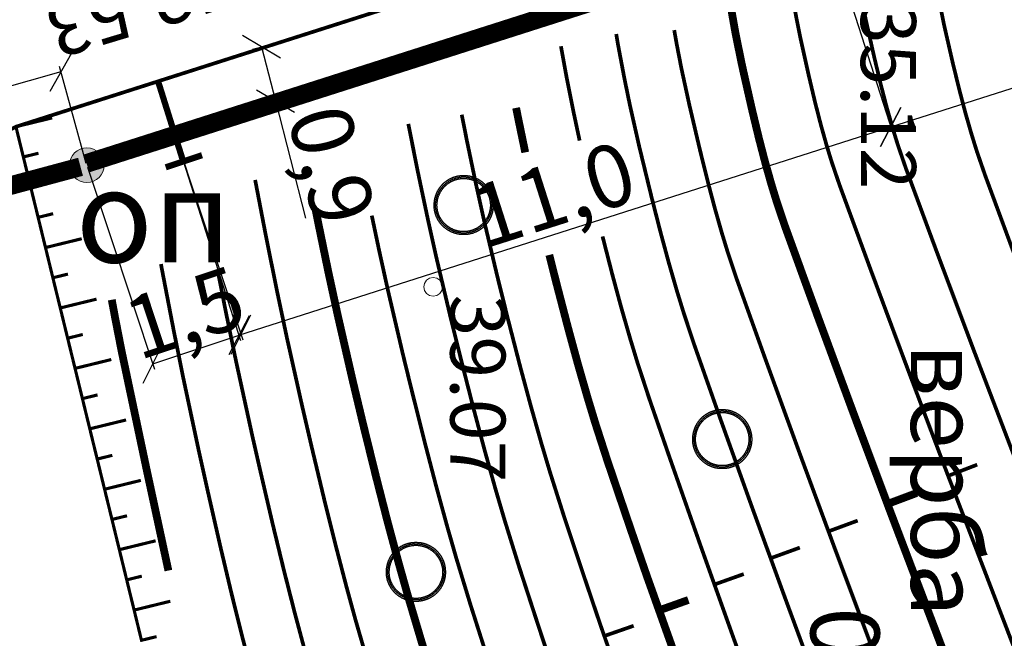
# Model space of a CAD drawing. Extents: x 3980 to 8671, y -706 to 3217.
# Drawn here: x 4210 to 4242, y -215 to -195 of the extents above; entities that cross this region are included whole.
import ezdxf
from ezdxf.enums import TextEntityAlignment as Align

# ---------------------------------------------------------------- set-up
doc = ezdxf.new("R2010")
doc.units = 0
doc.header["$MEASUREMENT"] = 0
for name, color, linetype in [('_4_85_Верхний_край_откоса', 7, 'Continuous'), ('ГОРИЗОНТАЛЬ', 7, 'Continuous'), ('ГРАНИЦА_ПРОЕЗЖЕЙ_ЧАСТИ_УЛИЦЫ', 7, 'Continuous'), ('ОТМЕТКА_ВЫСОТЫ', 7, 'Continuous'), ('РАСТИТЕЛЬНОСТЬ', 7, 'Continuous')]:
    doc.layers.add(name, color=color, linetype=linetype)
doc.styles.add('TIMES_NEW_ROMAN_CYR_I204', font='Times New Roman Cyr')
doc.styles.add('ГОСТ А', font='gost_0.TTF')
doc.styles.add('ГОСТ_А', font='gost_0.TTF', dxfattribs={"height": 3})
doc.dimstyles.get("Standard").update_dxf_attribs({"dimtxt": 2, "dimasz": 1, "dimexe": 0.18, "dimexo": 0.0625, "dimgap": 0.09, "dimtad": 1, "dimdec": 1, "dimlfac": 0.5, "dimzin": 0, "dimtxsty": 'ГОСТ А', "dimblk": 'OBLIQUE', "dimcen": 0.09, "dimadec": 0, "dimazin": 0, "dimtfac": 1, "dimtdec": 1, "dimtofl": 0, "dimtmove": 0, "dimatfit": 3, "dimfxl": 0, "dimtolj": 1, "dimtzin": 0, "dimarcsym": 0})

# ---------------------------------------------------------------- blocks, each defined once
blk = doc.blocks.new('EMF_леса_высокоствольные_500')
at = {"color": 7}
for points in [[(0.506, 0.977), (0.512, 0.977), (0.518, 0.977), (0.523, 0.977), (0.529, 0.977), (0.535, 0.977), (0.541, 0.976), (0.547, 0.976), (0.553, 0.975), (0.558, 0.975), (0.564, 0.974), (0.57, 0.973), (0.575, 0.972), (0.581, 0.972), (0.587, 0.971), (0.592, 0.97), (0.598, 0.969), (0.603, 0.967), (0.609, 0.966), (0.614, 0.965), (0.62, 0.964), (0.625, 0.962), (0.631, 0.961), (0.636, 0.959), (0.642, 0.958), (0.647, 0.956), (0.652, 0.954), (0.657, 0.953), (0.663, 0.951), (0.668, 0.949), (0.673, 0.947), (0.678, 0.945), (0.683, 0.943), (0.688, 0.941), (0.693, 0.939), (0.698, 0.937), (0.703, 0.934), (0.708, 0.932), (0.713, 0.93), (0.718, 0.927), (0.723, 0.925), (0.728, 0.922), (0.733, 0.919), (0.737, 0.917), (0.742, 0.914), (0.747, 0.911), (0.751, 0.908), (0.756, 0.906), (0.761, 0.903), (0.765, 0.9), (0.77, 0.897), (0.774, 0.894), (0.779, 0.89), (0.783, 0.887), (0.787, 0.884), (0.792, 0.881), (0.796, 0.877), (0.8, 0.874), (0.804, 0.871), (0.808, 0.867), (0.812, 0.864), (0.817, 0.86), (0.821, 0.856), (0.825, 0.853), (0.828, 0.849), (0.832, 0.845), (0.836, 0.842), (0.84, 0.838), (0.844, 0.834), (0.847, 0.83), (0.851, 0.826), (0.855, 0.822), (0.858, 0.818), (0.862, 0.814), (0.865, 0.81), (0.869, 0.806), (0.872, 0.801), (0.875, 0.797), (0.879, 0.793), (0.882, 0.788), (0.885, 0.784), (0.888, 0.78), (0.891, 0.775), (0.894, 0.771), (0.897, 0.766), (0.9, 0.762), (0.903, 0.757), (0.906, 0.753), (0.909, 0.748), (0.912, 0.743), (0.914, 0.738), (0.917, 0.734), (0.92, 0.729), (0.922, 0.724), (0.925, 0.719), (0.927, 0.714), (0.929, 0.709), (0.932, 0.704), (0.934, 0.699), (0.936, 0.694), (0.938, 0.689), (0.94, 0.684), (0.942, 0.679), (0.944, 0.674), (0.946, 0.669), (0.948, 0.664), (0.95, 0.659), (0.952, 0.653), (0.953, 0.648), (0.955, 0.643), (0.957, 0.637), (0.958, 0.632), (0.96, 0.627), (0.961, 0.621), (0.962, 0.616), (0.963, 0.61), (0.965, 0.605), (0.966, 0.6), (0.967, 0.594), (0.968, 0.589), (0.969, 0.583), (0.97, 0.577), (0.971, 0.572), (0.971, 0.566), (0.972, 0.561), (0.973, 0.555), (0.973, 0.549), (0.974, 0.544), (0.974, 0.538), (0.975, 0.532), (0.975, 0.526), (0.975, 0.521), (0.975, 0.515), (0.975, 0.509), (0.975, 0.503), (0.975, 0.497), (0.975, 0.492), (0.975, 0.486), (0.975, 0.48), (0.975, 0.474), (0.974, 0.469), (0.974, 0.463), (0.973, 0.457), (0.973, 0.452), (0.972, 0.446), (0.971, 0.44), (0.971, 0.435), (0.97, 0.429), (0.969, 0.424), (0.968, 0.418), (0.967, 0.412), (0.966, 0.407), (0.965, 0.401), (0.963, 0.396), (0.962, 0.391), (0.961, 0.385), (0.96, 0.38), (0.958, 0.374), (0.957, 0.369), (0.955, 0.364), (0.953, 0.358), (0.952, 0.353), (0.95, 0.348), (0.948, 0.343), (0.946, 0.338), (0.944, 0.332), (0.942, 0.327), (0.94, 0.322), (0.938, 0.317), (0.936, 0.312), (0.934, 0.307), (0.932, 0.302), (0.929, 0.297), (0.927, 0.292), (0.925, 0.287), (0.922, 0.282), (0.92, 0.278), (0.917, 0.273), (0.914, 0.268), (0.912, 0.263), (0.909, 0.259), (0.906, 0.254), (0.903, 0.249), (0.9, 0.245), (0.897, 0.24), (0.894, 0.236), (0.891, 0.231), (0.888, 0.227), (0.885, 0.222), (0.882, 0.218), (0.879, 0.214), (0.875, 0.209), (0.872, 0.205), (0.869, 0.201), (0.865, 0.197), (0.862, 0.193), (0.858, 0.189), (0.855, 0.185), (0.851, 0.181), (0.847, 0.177), (0.844, 0.173), (0.84, 0.169), (0.836, 0.165), (0.832, 0.161), (0.828, 0.157), (0.825, 0.154), (0.821, 0.15), (0.817, 0.146), (0.812, 0.143), (0.808, 0.139), (0.804, 0.136), (0.8, 0.132), (0.796, 0.129), (0.792, 0.126), (0.787, 0.123), (0.783, 0.119), (0.779, 0.116), (0.774, 0.113), (0.77, 0.11), (0.765, 0.107), (0.761, 0.104), (0.756, 0.101), (0.751, 0.098), (0.747, 0.095), (0.742, 0.092), (0.737, 0.09), (0.733, 0.087), (0.728, 0.084), (0.723, 0.082), (0.718, 0.079), (0.713, 0.077), (0.708, 0.075), (0.703, 0.072), (0.698, 0.07), (0.693, 0.068), (0.688, 0.066), (0.683, 0.063), (0.678, 0.061), (0.673, 0.059), (0.668, 0.058), (0.663, 0.056), (0.657, 0.054), (0.652, 0.052), (0.647, 0.05), (0.642, 0.049), (0.636, 0.047), (0.631, 0.046), (0.625, 0.044), (0.62, 0.043), (0.614, 0.042), (0.609, 0.04), (0.603, 0.039), (0.598, 0.038), (0.592, 0.037), (0.587, 0.036), (0.581, 0.035), (0.575, 0.034), (0.57, 0.033), (0.564, 0.033), (0.558, 0.032), (0.553, 0.031), (0.547, 0.031), (0.541, 0.03), (0.535, 0.03), (0.529, 0.03), (0.523, 0.029), (0.518, 0.029), (0.512, 0.029), (0.506, 0.029), (0.5, 0.029), (0.494, 0.029), (0.488, 0.029), (0.482, 0.03), (0.476, 0.03), (0.47, 0.03), (0.464, 0.031), (0.458, 0.031), (0.452, 0.032), (0.446, 0.032), (0.44, 0.033), (0.434, 0.034), (0.428, 0.035), (0.423, 0.036), (0.417, 0.037), (0.411, 0.038), (0.406, 0.039), (0.4, 0.04), (0.394, 0.041), (0.389, 0.042), (0.383, 0.044), (0.378, 0.045), (0.372, 0.047), (0.367, 0.048), (0.361, 0.05), (0.356, 0.051), (0.35, 0.053), (0.345, 0.055), (0.34, 0.057), (0.334, 0.059), (0.329, 0.061), (0.324, 0.063), (0.319, 0.065), (0.314, 0.067), (0.309, 0.069), (0.303, 0.071), (0.298, 0.073), (0.293, 0.076), (0.288, 0.078), (0.284, 0.08), (0.279, 0.083), (0.274, 0.085), (0.269, 0.088), (0.264, 0.091), (0.259, 0.093), (0.255, 0.096), (0.25, 0.099), (0.245, 0.102), (0.241, 0.105), (0.236, 0.108), (0.232, 0.111), (0.227, 0.114), (0.223, 0.117), (0.218, 0.12), (0.214, 0.123), (0.21, 0.126), (0.205, 0.13), (0.201, 0.133), (0.197, 0.136), (0.193, 0.14), (0.189, 0.143), (0.185, 0.147), (0.181, 0.15), (0.177, 0.154), (0.173, 0.158), (0.169, 0.161), (0.165, 0.165), (0.161, 0.169), (0.157, 0.173), (0.154, 0.176), (0.15, 0.18), (0.146, 0.184), (0.143, 0.188), (0.139, 0.192), (0.136, 0.196), (0.132, 0.2), (0.129, 0.205), (0.126, 0.209), (0.122, 0.213), (0.119, 0.217), (0.116, 0.222), (0.113, 0.226), (0.11, 0.23), (0.106, 0.235), (0.103, 0.239), (0.101, 0.244), (0.098, 0.248), (0.095, 0.253), (0.092, 0.257), (0.089, 0.262), (0.087, 0.266), (0.084, 0.271), (0.081, 0.276), (0.079, 0.281), (0.076, 0.285), (0.074, 0.29), (0.071, 0.295), (0.069, 0.3), (0.067, 0.305), (0.065, 0.31), (0.063, 0.315), (0.06, 0.32), (0.058, 0.325), (0.056, 0.33), (0.054, 0.335), (0.053, 0.34), (0.051, 0.345), (0.049, 0.35), (0.047, 0.355), (0.046, 0.36), (0.044, 0.366), (0.042, 0.371), (0.041, 0.376), (0.04, 0.382), (0.038, 0.387), (0.037, 0.392), (0.036, 0.398), (0.035, 0.403), (0.033, 0.408), (0.032, 0.414), (0.031, 0.419), (0.03, 0.425), (0.03, 0.43), (0.029, 0.436), (0.028, 0.441), (0.027, 0.447), (0.027, 0.452), (0.026, 0.458), (0.026, 0.464), (0.025, 0.469), (0.025, 0.475), (0.025, 0.48), (0.024, 0.486), (0.024, 0.492), (0.024, 0.498), (0.024, 0.503), (0.024, 0.503), (0.024, 0.509), (0.024, 0.515), (0.024, 0.52), (0.025, 0.526), (0.025, 0.532), (0.025, 0.537), (0.026, 0.543), (0.026, 0.549), (0.027, 0.554), (0.027, 0.56), (0.028, 0.565), (0.029, 0.571), (0.03, 0.576), (0.03, 0.582), (0.031, 0.587), (0.032, 0.593), (0.033, 0.598), (0.035, 0.604), (0.036, 0.609), (0.037, 0.614), (0.038, 0.62), (0.04, 0.625), (0.041, 0.63), (0.042, 0.636), (0.044, 0.641), (0.046, 0.646), (0.047, 0.651), (0.049, 0.656), (0.051, 0.662), (0.053, 0.667), (0.054, 0.672), (0.056, 0.677), (0.058, 0.682), (0.06, 0.687), (0.063, 0.692), (0.065, 0.697), (0.067, 0.702), (0.069, 0.707), (0.071, 0.712), (0.074, 0.716), (0.076, 0.721), (0.079, 0.726), (0.081, 0.731), (0.084, 0.735), (0.087, 0.74), (0.089, 0.745), (0.092, 0.749), (0.095, 0.754), (0.098, 0.758), (0.101, 0.763), (0.103, 0.767), (0.106, 0.772), (0.11, 0.776), (0.113, 0.781), (0.116, 0.785), (0.119, 0.789), (0.122, 0.793), (0.126, 0.798), (0.129, 0.802), (0.132, 0.806), (0.136, 0.81), (0.139, 0.814), (0.143, 0.818), (0.146, 0.822), (0.15, 0.826), (0.154, 0.83), (0.157, 0.834), (0.161, 0.838), (0.165, 0.841), (0.169, 0.845), (0.173, 0.849), (0.177, 0.853), (0.181, 0.856), (0.185, 0.86), (0.189, 0.863), (0.193, 0.867), (0.197, 0.87), (0.201, 0.874), (0.205, 0.877), (0.21, 0.88), (0.214, 0.883), (0.218, 0.887), (0.223, 0.89), (0.227, 0.893), (0.232, 0.896), (0.236, 0.899), (0.241, 0.902), (0.245, 0.905), (0.25, 0.908), (0.255, 0.91), (0.259, 0.913), (0.264, 0.916), (0.269, 0.918), (0.274, 0.921), (0.279, 0.924), (0.284, 0.926), (0.288, 0.928), (0.293, 0.931), (0.298, 0.933), (0.303, 0.935), (0.309, 0.938), (0.314, 0.94), (0.319, 0.942), (0.324, 0.944), (0.329, 0.946), (0.334, 0.948), (0.34, 0.95), (0.345, 0.952), (0.35, 0.953), (0.356, 0.955), (0.361, 0.957), (0.367, 0.958), (0.372, 0.96), (0.378, 0.961), (0.383, 0.963), (0.389, 0.964), (0.394, 0.965), (0.4, 0.967), (0.406, 0.968), (0.411, 0.969), (0.417, 0.97), (0.423, 0.971), (0.428, 0.972), (0.434, 0.973), (0.44, 0.973), (0.446, 0.974), (0.452, 0.975), (0.458, 0.975), (0.464, 0.976), (0.47, 0.976), (0.476, 0.977), (0.482, 0.977), (0.488, 0.977), (0.494, 0.977), (0.5, 0.977), (0.506, 0.977)], [(0.506, 0.955), (0.511, 0.955), (0.517, 0.955), (0.523, 0.955), (0.528, 0.954), (0.534, 0.954), (0.54, 0.953), (0.545, 0.953), (0.551, 0.952), (0.556, 0.952), (0.562, 0.951), (0.567, 0.95), (0.573, 0.95), (0.578, 0.949), (0.584, 0.948), (0.589, 0.947), (0.595, 0.945), (0.6, 0.944), (0.606, 0.943), (0.611, 0.942), (0.616, 0.94), (0.622, 0.939), (0.627, 0.937), (0.632, 0.936), (0.637, 0.934), (0.643, 0.932), (0.648, 0.931), (0.653, 0.929), (0.658, 0.927), (0.663, 0.925), (0.668, 0.923), (0.673, 0.921), (0.678, 0.919), (0.683, 0.916), (0.688, 0.914), (0.693, 0.912), (0.698, 0.909), (0.703, 0.907), (0.708, 0.904), (0.713, 0.902), (0.717, 0.899), (0.722, 0.897), (0.727, 0.894), (0.731, 0.891), (0.736, 0.888), (0.741, 0.885), (0.745, 0.882), (0.75, 0.879), (0.754, 0.876), (0.759, 0.873), (0.763, 0.87), (0.768, 0.867), (0.772, 0.863), (0.776, 0.86), (0.78, 0.857), (0.785, 0.853), (0.789, 0.85), (0.793, 0.846), (0.797, 0.843), (0.801, 0.839), (0.805, 0.835), (0.809, 0.832), (0.813, 0.828), (0.817, 0.824), (0.821, 0.82), (0.825, 0.816), (0.828, 0.812), (0.832, 0.808), (0.836, 0.804), (0.839, 0.8), (0.843, 0.796), (0.846, 0.792), (0.85, 0.788), (0.853, 0.783), (0.857, 0.779), (0.86, 0.775), (0.863, 0.77), (0.866, 0.766), (0.87, 0.761), (0.873, 0.757), (0.876, 0.752), (0.879, 0.748), (0.882, 0.743), (0.885, 0.739), (0.887, 0.734), (0.89, 0.729), (0.893, 0.724), (0.896, 0.72), (0.898, 0.715), (0.901, 0.71), (0.903, 0.705), (0.906, 0.7), (0.908, 0.695), (0.911, 0.69), (0.913, 0.685), (0.915, 0.68), (0.917, 0.675), (0.919, 0.67), (0.921, 0.664), (0.923, 0.659), (0.925, 0.654), (0.927, 0.649), (0.929, 0.643), (0.931, 0.638), (0.932, 0.633), (0.934, 0.627), (0.935, 0.622), (0.937, 0.617), (0.938, 0.611), (0.939, 0.606), (0.941, 0.6), (0.942, 0.595), (0.943, 0.589), (0.944, 0.584), (0.945, 0.578), (0.946, 0.572), (0.947, 0.567), (0.948, 0.561), (0.948, 0.555), (0.949, 0.55), (0.95, 0.544), (0.95, 0.538), (0.95, 0.532), (0.951, 0.527), (0.951, 0.521), (0.951, 0.515), (0.951, 0.509), (0.951, 0.503), (0.951, 0.503), (0.951, 0.497), (0.951, 0.492), (0.951, 0.486), (0.951, 0.48), (0.95, 0.474), (0.95, 0.468), (0.95, 0.463), (0.949, 0.457), (0.948, 0.451), (0.948, 0.445), (0.947, 0.44), (0.946, 0.434), (0.945, 0.429), (0.944, 0.423), (0.943, 0.417), (0.942, 0.412), (0.941, 0.406), (0.939, 0.401), (0.938, 0.395), (0.937, 0.39), (0.935, 0.384), (0.934, 0.379), (0.932, 0.374), (0.931, 0.368), (0.929, 0.363), (0.927, 0.358), (0.925, 0.352), (0.923, 0.347), (0.921, 0.342), (0.919, 0.337), (0.917, 0.332), (0.915, 0.327), (0.913, 0.322), (0.911, 0.317), (0.908, 0.312), (0.906, 0.307), (0.903, 0.302), (0.901, 0.297), (0.898, 0.292), (0.896, 0.287), (0.893, 0.282), (0.89, 0.277), (0.887, 0.273), (0.885, 0.268), (0.882, 0.263), (0.879, 0.259), (0.876, 0.254), (0.873, 0.25), (0.87, 0.245), (0.866, 0.241), (0.863, 0.236), (0.86, 0.232), (0.857, 0.227), (0.853, 0.223), (0.85, 0.219), (0.846, 0.215), (0.843, 0.21), (0.839, 0.206), (0.836, 0.202), (0.832, 0.198), (0.828, 0.194), (0.825, 0.19), (0.821, 0.186), (0.817, 0.182), (0.813, 0.179), (0.809, 0.175), (0.805, 0.171), (0.801, 0.167), (0.797, 0.164), (0.793, 0.16), (0.789, 0.157), (0.785, 0.153), (0.78, 0.15), (0.776, 0.146), (0.772, 0.143), (0.768, 0.14), (0.763, 0.137), (0.759, 0.133), (0.754, 0.13), (0.75, 0.127), (0.745, 0.124), (0.741, 0.121), (0.736, 0.118), (0.731, 0.115), (0.727, 0.113), (0.722, 0.11), (0.717, 0.107), (0.713, 0.105), (0.708, 0.102), (0.703, 0.099), (0.698, 0.097), (0.693, 0.095), (0.688, 0.092), (0.683, 0.09), (0.678, 0.088), (0.673, 0.086), (0.668, 0.084), (0.663, 0.082), (0.658, 0.08), (0.653, 0.078), (0.648, 0.076), (0.643, 0.074), (0.637, 0.072), (0.632, 0.071), (0.627, 0.069), (0.622, 0.068), (0.616, 0.066), (0.611, 0.065), (0.606, 0.063), (0.6, 0.062), (0.595, 0.061), (0.589, 0.06), (0.584, 0.059), (0.578, 0.058), (0.573, 0.057), (0.567, 0.056), (0.562, 0.055), (0.556, 0.055), (0.551, 0.054), (0.545, 0.053), (0.54, 0.053), (0.534, 0.053), (0.528, 0.052), (0.523, 0.052), (0.517, 0.052), (0.511, 0.052), (0.506, 0.052), (0.506, 0.052), (0.5, 0.052), (0.494, 0.052), (0.488, 0.052), (0.482, 0.052), (0.477, 0.053), (0.471, 0.053), (0.465, 0.053), (0.459, 0.054), (0.454, 0.055), (0.448, 0.055), (0.442, 0.056), (0.437, 0.057), (0.431, 0.058), (0.425, 0.059), (0.42, 0.06), (0.414, 0.061), (0.409, 0.062), (0.403, 0.063), (0.398, 0.064), (0.392, 0.066), (0.387, 0.067), (0.381, 0.069), (0.376, 0.07), (0.371, 0.072), (0.365, 0.073), (0.36, 0.075), (0.355, 0.077), (0.35, 0.079), (0.344, 0.081), (0.339, 0.083), (0.334, 0.085), (0.329, 0.087), (0.324, 0.089), (0.319, 0.091), (0.314, 0.093), (0.309, 0.096), (0.304, 0.098), (0.299, 0.101), (0.294, 0.103), (0.289, 0.106), (0.284, 0.108), (0.279, 0.111), (0.275, 0.114), (0.27, 0.116), (0.265, 0.119), (0.261, 0.122), (0.256, 0.125), (0.252, 0.128), (0.247, 0.131), (0.243, 0.134), (0.238, 0.137), (0.234, 0.14), (0.229, 0.144), (0.225, 0.147), (0.221, 0.15), (0.216, 0.154), (0.212, 0.157), (0.208, 0.161), (0.204, 0.164), (0.2, 0.168), (0.196, 0.171), (0.192, 0.175), (0.188, 0.179), (0.184, 0.182), (0.18, 0.186), (0.176, 0.19), (0.173, 0.194), (0.169, 0.198), (0.165, 0.202), (0.162, 0.206), (0.158, 0.21), (0.155, 0.214), (0.151, 0.218), (0.148, 0.222), (0.144, 0.227), (0.141, 0.231), (0.138, 0.235), (0.134, 0.24), (0.131, 0.244), (0.128, 0.248), (0.125, 0.253), (0.122, 0.257), (0.119, 0.262), (0.116, 0.267), (0.113, 0.271), (0.111, 0.276), (0.108, 0.28), (0.105, 0.285), (0.103, 0.29), (0.1, 0.295), (0.097, 0.3), (0.095, 0.304), (0.093, 0.309), (0.09, 0.314), (0.088, 0.319), (0.086, 0.324), (0.084, 0.329), (0.081, 0.334), (0.079, 0.339), (0.077, 0.344), (0.076, 0.35), (0.074, 0.355), (0.072, 0.36), (0.07, 0.365), (0.068, 0.37), (0.067, 0.376), (0.065, 0.381), (0.064, 0.386), (0.062, 0.392), (0.061, 0.397), (0.06, 0.402), (0.058, 0.408), (0.057, 0.413), (0.056, 0.419), (0.055, 0.424), (0.054, 0.43), (0.053, 0.435), (0.053, 0.441), (0.052, 0.446), (0.051, 0.452), (0.05, 0.458), (0.05, 0.463), (0.049, 0.469), (0.049, 0.475), (0.049, 0.48), (0.048, 0.486), (0.048, 0.492), (0.048, 0.497), (0.048, 0.503), (0.048, 0.509), (0.048, 0.515), (0.048, 0.521), (0.049, 0.526), (0.049, 0.532), (0.049, 0.538), (0.05, 0.543), (0.05, 0.549), (0.051, 0.555), (0.052, 0.56), (0.053, 0.566), (0.053, 0.571), (0.054, 0.577), (0.055, 0.582), (0.056, 0.588), (0.057, 0.593), (0.058, 0.599), (0.06, 0.604), (0.061, 0.61), (0.062, 0.615), (0.064, 0.62), (0.065, 0.626), (0.067, 0.631), (0.068, 0.636), (0.07, 0.641), (0.072, 0.647), (0.074, 0.652), (0.076, 0.657), (0.077, 0.662), (0.079, 0.667), (0.081, 0.672), (0.084, 0.677), (0.086, 0.682), (0.088, 0.687), (0.09, 0.692), (0.093, 0.697), (0.095, 0.702), (0.097, 0.707), (0.1, 0.712), (0.103, 0.717), (0.105, 0.721), (0.108, 0.726), (0.111, 0.731), (0.113, 0.735), (0.116, 0.74), (0.119, 0.745), (0.122, 0.749), (0.125, 0.754), (0.128, 0.758), (0.131, 0.763), (0.134, 0.767), (0.138, 0.771), (0.141, 0.776), (0.144, 0.78), (0.148, 0.784), (0.151, 0.788), (0.155, 0.792), (0.158, 0.797), (0.162, 0.801), (0.165, 0.805), (0.169, 0.809), (0.173, 0.813), (0.176, 0.816), (0.18, 0.82), (0.184, 0.824), (0.188, 0.828), (0.192, 0.832), (0.196, 0.835), (0.2, 0.839), (0.204, 0.842), (0.208, 0.846), (0.212, 0.849), (0.216, 0.853), (0.221, 0.856), (0.225, 0.86), (0.229, 0.863), (0.234, 0.866), (0.238, 0.869), (0.243, 0.872), (0.247, 0.876), (0.252, 0.879), (0.256, 0.882), (0.261, 0.884), (0.265, 0.887), (0.27, 0.89), (0.275, 0.893), (0.279, 0.896), (0.284, 0.898), (0.289, 0.901), (0.294, 0.903), (0.299, 0.906), (0.304, 0.908), (0.309, 0.911), (0.314, 0.913), (0.319, 0.915), (0.324, 0.918), (0.329, 0.92), (0.334, 0.922), (0.339, 0.924), (0.344, 0.926), (0.35, 0.928), (0.355, 0.93), (0.36, 0.931), (0.365, 0.933), (0.371, 0.935), (0.376, 0.936), (0.381, 0.938), (0.387, 0.939), (0.392, 0.941), (0.398, 0.942), (0.403, 0.943), (0.409, 0.945), (0.414, 0.946), (0.42, 0.947), (0.425, 0.948), (0.431, 0.949), (0.437, 0.95), (0.442, 0.951), (0.448, 0.951), (0.454, 0.952), (0.459, 0.953), (0.465, 0.953), (0.471, 0.954), (0.477, 0.954), (0.482, 0.954), (0.488, 0.955), (0.494, 0.955), (0.5, 0.955)], [(0.506, 0.932), (0.511, 0.932), (0.517, 0.932), (0.523, 0.932), (0.528, 0.932), (0.534, 0.931), (0.54, 0.931), (0.545, 0.93), (0.551, 0.93), (0.556, 0.929), (0.562, 0.928), (0.567, 0.928), (0.573, 0.927), (0.578, 0.926), (0.584, 0.925), (0.589, 0.924), (0.594, 0.923), (0.6, 0.921), (0.605, 0.92), (0.61, 0.919), (0.616, 0.917), (0.621, 0.916), (0.626, 0.914), (0.631, 0.912), (0.636, 0.911), (0.642, 0.909), (0.647, 0.907), (0.652, 0.905), (0.657, 0.903), (0.662, 0.901), (0.667, 0.899), (0.672, 0.897), (0.677, 0.895), (0.682, 0.892), (0.687, 0.89), (0.691, 0.888), (0.696, 0.885), (0.701, 0.883), (0.706, 0.88), (0.711, 0.877), (0.715, 0.875), (0.72, 0.872), (0.724, 0.869), (0.729, 0.866), (0.734, 0.863), (0.738, 0.86), (0.742, 0.857), (0.747, 0.854), (0.751, 0.851), (0.756, 0.848), (0.76, 0.844), (0.764, 0.841), (0.768, 0.838), (0.772, 0.834), (0.777, 0.831), (0.781, 0.827), (0.785, 0.823), (0.789, 0.82), (0.793, 0.816), (0.797, 0.812), (0.8, 0.809), (0.804, 0.805), (0.808, 0.801), (0.812, 0.797), (0.815, 0.793), (0.819, 0.789), (0.823, 0.785), (0.826, 0.781), (0.83, 0.776), (0.833, 0.772), (0.836, 0.768), (0.84, 0.764), (0.843, 0.759), (0.846, 0.755), (0.849, 0.75), (0.852, 0.746), (0.855, 0.741), (0.858, 0.737), (0.861, 0.732), (0.864, 0.728), (0.867, 0.723), (0.87, 0.718), (0.872, 0.714), (0.875, 0.709), (0.878, 0.704), (0.88, 0.699), (0.883, 0.694), (0.885, 0.689), (0.887, 0.684), (0.89, 0.679), (0.892, 0.674), (0.894, 0.669), (0.896, 0.664), (0.898, 0.659), (0.9, 0.654), (0.902, 0.648), (0.904, 0.643), (0.906, 0.638), (0.907, 0.633), (0.909, 0.627), (0.911, 0.622), (0.912, 0.616), (0.914, 0.611), (0.915, 0.606), (0.916, 0.6), (0.918, 0.595), (0.919, 0.589), (0.92, 0.584), (0.921, 0.578), (0.922, 0.572), (0.923, 0.567), (0.923, 0.561), (0.924, 0.555), (0.925, 0.55), (0.925, 0.544), (0.926, 0.538), (0.926, 0.532), (0.927, 0.527), (0.927, 0.521), (0.927, 0.515), (0.927, 0.509), (0.927, 0.503), (0.927, 0.503), (0.927, 0.497), (0.927, 0.492), (0.927, 0.486), (0.927, 0.48), (0.926, 0.474), (0.926, 0.468), (0.925, 0.463), (0.925, 0.457), (0.924, 0.451), (0.923, 0.445), (0.923, 0.44), (0.922, 0.434), (0.921, 0.429), (0.92, 0.423), (0.919, 0.417), (0.918, 0.412), (0.916, 0.406), (0.915, 0.401), (0.914, 0.395), (0.912, 0.39), (0.911, 0.385), (0.909, 0.379), (0.907, 0.374), (0.906, 0.369), (0.904, 0.363), (0.902, 0.358), (0.9, 0.353), (0.898, 0.348), (0.896, 0.343), (0.894, 0.337), (0.892, 0.332), (0.89, 0.327), (0.887, 0.322), (0.885, 0.317), (0.883, 0.312), (0.88, 0.307), (0.878, 0.303), (0.875, 0.298), (0.872, 0.293), (0.87, 0.288), (0.867, 0.284), (0.864, 0.279), (0.861, 0.274), (0.858, 0.27), (0.855, 0.265), (0.852, 0.261), (0.849, 0.256), (0.846, 0.252), (0.843, 0.247), (0.84, 0.243), (0.836, 0.239), (0.833, 0.234), (0.83, 0.23), (0.826, 0.226), (0.823, 0.222), (0.819, 0.218), (0.815, 0.214), (0.812, 0.21), (0.808, 0.206), (0.804, 0.202), (0.8, 0.198), (0.797, 0.194), (0.793, 0.19), (0.789, 0.187), (0.785, 0.183), (0.781, 0.179), (0.777, 0.176), (0.772, 0.172), (0.768, 0.169), (0.764, 0.166), (0.76, 0.162), (0.756, 0.159), (0.751, 0.156), (0.747, 0.153), (0.742, 0.149), (0.738, 0.146), (0.734, 0.143), (0.729, 0.14), (0.724, 0.137), (0.72, 0.135), (0.715, 0.132), (0.711, 0.129), (0.706, 0.126), (0.701, 0.124), (0.696, 0.121), (0.691, 0.119), (0.687, 0.116), (0.682, 0.114), (0.677, 0.112), (0.672, 0.11), (0.667, 0.107), (0.662, 0.105), (0.657, 0.103), (0.652, 0.101), (0.647, 0.099), (0.642, 0.098), (0.636, 0.096), (0.631, 0.094), (0.626, 0.092), (0.621, 0.091), (0.616, 0.089), (0.61, 0.088), (0.605, 0.086), (0.6, 0.085), (0.594, 0.084), (0.589, 0.083), (0.584, 0.082), (0.578, 0.081), (0.573, 0.08), (0.567, 0.079), (0.562, 0.078), (0.556, 0.077), (0.551, 0.077), (0.545, 0.076), (0.54, 0.076), (0.534, 0.075), (0.528, 0.075), (0.523, 0.075), (0.517, 0.074), (0.511, 0.074), (0.506, 0.074), (0.506, 0.074), (0.5, 0.074), (0.494, 0.074), (0.488, 0.075), (0.482, 0.075), (0.476, 0.075), (0.471, 0.076), (0.465, 0.076), (0.459, 0.077), (0.453, 0.077), (0.448, 0.078), (0.442, 0.079), (0.436, 0.08), (0.431, 0.081), (0.425, 0.082), (0.419, 0.083), (0.414, 0.084), (0.408, 0.085), (0.403, 0.086), (0.397, 0.088), (0.392, 0.089), (0.386, 0.091), (0.381, 0.092), (0.376, 0.094), (0.37, 0.095), (0.365, 0.097), (0.36, 0.099), (0.355, 0.101), (0.349, 0.103), (0.344, 0.105), (0.339, 0.107), (0.334, 0.109), (0.329, 0.111), (0.324, 0.113), (0.319, 0.116), (0.314, 0.118), (0.309, 0.121), (0.304, 0.123), (0.299, 0.126), (0.294, 0.128), (0.29, 0.131), (0.285, 0.134), (0.28, 0.136), (0.275, 0.139), (0.271, 0.142), (0.266, 0.145), (0.262, 0.148), (0.257, 0.151), (0.253, 0.154), (0.248, 0.158), (0.244, 0.161), (0.24, 0.164), (0.235, 0.167), (0.231, 0.171), (0.227, 0.174), (0.223, 0.178), (0.219, 0.181), (0.214, 0.185), (0.21, 0.189), (0.206, 0.192), (0.203, 0.196), (0.199, 0.2), (0.195, 0.204), (0.191, 0.208), (0.187, 0.212), (0.184, 0.215), (0.18, 0.22), (0.176, 0.224), (0.173, 0.228), (0.169, 0.232), (0.166, 0.236), (0.163, 0.24), (0.159, 0.245), (0.156, 0.249), (0.153, 0.253), (0.15, 0.258), (0.147, 0.262), (0.144, 0.267), (0.141, 0.271), (0.138, 0.276), (0.135, 0.28), (0.132, 0.285), (0.129, 0.29), (0.127, 0.295), (0.124, 0.299), (0.121, 0.304), (0.119, 0.309), (0.116, 0.314), (0.114, 0.319), (0.112, 0.324), (0.109, 0.329), (0.107, 0.334), (0.105, 0.339), (0.103, 0.344), (0.101, 0.349), (0.099, 0.354), (0.097, 0.359), (0.095, 0.364), (0.094, 0.37), (0.092, 0.375), (0.09, 0.38), (0.089, 0.386), (0.087, 0.391), (0.086, 0.396), (0.084, 0.402), (0.083, 0.407), (0.082, 0.413), (0.081, 0.418), (0.08, 0.424), (0.079, 0.429), (0.078, 0.435), (0.077, 0.44), (0.076, 0.446), (0.075, 0.452), (0.075, 0.457), (0.074, 0.463), (0.074, 0.469), (0.073, 0.474), (0.073, 0.48), (0.073, 0.486), (0.072, 0.492), (0.072, 0.497), (0.072, 0.503), (0.072, 0.509), (0.072, 0.515), (0.073, 0.521), (0.073, 0.526), (0.073, 0.532), (0.074, 0.538), (0.074, 0.544), (0.075, 0.549), (0.075, 0.555), (0.076, 0.561), (0.077, 0.566), (0.078, 0.572), (0.079, 0.577), (0.08, 0.583), (0.081, 0.588), (0.082, 0.594), (0.083, 0.599), (0.084, 0.605), (0.086, 0.61), (0.087, 0.616), (0.089, 0.621), (0.09, 0.626), (0.092, 0.632), (0.094, 0.637), (0.095, 0.642), (0.097, 0.647), (0.099, 0.652), (0.101, 0.658), (0.103, 0.663), (0.105, 0.668), (0.107, 0.673), (0.109, 0.678), (0.112, 0.683), (0.114, 0.688), (0.116, 0.693), (0.119, 0.698), (0.121, 0.702), (0.124, 0.707), (0.127, 0.712), (0.129, 0.717), (0.132, 0.721), (0.135, 0.726), (0.138, 0.731), (0.141, 0.735), (0.144, 0.74), (0.147, 0.744), (0.15, 0.749), (0.153, 0.753), (0.156, 0.758), (0.159, 0.762), (0.163, 0.766), (0.166, 0.77), (0.169, 0.775), (0.173, 0.779), (0.176, 0.783), (0.18, 0.787), (0.184, 0.791), (0.187, 0.795), (0.191, 0.799), (0.195, 0.803), (0.199, 0.807), (0.203, 0.81), (0.206, 0.814), (0.21, 0.818), (0.214, 0.822), (0.219, 0.825), (0.223, 0.829), (0.227, 0.832), (0.231, 0.836), (0.235, 0.839), (0.24, 0.842), (0.244, 0.846), (0.248, 0.849), (0.253, 0.852), (0.257, 0.855), (0.262, 0.858), (0.266, 0.861), (0.271, 0.864), (0.275, 0.867), (0.28, 0.87), (0.285, 0.873), (0.29, 0.876), (0.294, 0.878), (0.299, 0.881), (0.304, 0.883), (0.309, 0.886), (0.314, 0.888), (0.319, 0.891), (0.324, 0.893), (0.329, 0.895), (0.334, 0.897), (0.339, 0.9), (0.344, 0.902), (0.349, 0.904), (0.355, 0.906), (0.36, 0.908), (0.365, 0.909), (0.37, 0.911), (0.376, 0.913), (0.381, 0.914), (0.386, 0.916), (0.392, 0.917), (0.397, 0.919), (0.403, 0.92), (0.408, 0.921), (0.414, 0.923), (0.419, 0.924), (0.425, 0.925), (0.431, 0.926), (0.436, 0.927), (0.442, 0.928), (0.448, 0.928), (0.453, 0.929), (0.459, 0.93), (0.465, 0.93), (0.471, 0.931), (0.476, 0.931), (0.482, 0.932), (0.488, 0.932), (0.494, 0.932), (0.5, 0.932)]]:
    blk.add_lwpolyline(points, close=True, dxfattribs=at)
blk = doc.blocks.new('_Oblique')
at = {"color": 0, "lineweight": -2}
blk.add_line((-0.5, -0.5), (0.5, 0.5), dxfattribs=at)
blk = doc.blocks.new('*D566')
at = {"color": 0, "linetype": 'Continuous', "lineweight": -2}
for p, q in [((4217.646, -196.209), (4218.116, -196.088)), ((4217.941, -196.133), (4218.388, -197.872)), ((4218.093, -197.948), (4218.563, -197.828)), ((4218.388, -197.872), (4219.358, -201.644))]:
    blk.add_line(p, q, dxfattribs=at)
at = {"layer": 'Defpoints', "color": 0, "linetype": 'Continuous'}
for p in [(4217.586, -196.224), (4218.033, -197.964), (4218.388, -197.872)]:
    blk.add_point(p, dxfattribs=at)
at = {"color": 0, "linetype": 'Continuous', "lineweight": -2}
for p, rotation in [((4217.941, -196.133), 104.4135236843994), ((4218.388, -197.872), 284.4135236843994)]:
    blk.add_blockref('_Oblique', p, dxfattribs=dict(at, rotation=rotation))
at = {"color": 0, "linetype": 'Continuous', "lineweight": 15, "insert": (4220.199, -199.934), "char_height": 2, "attachment_point": 5, "rotation": 284.4135, "style": 'ГОСТ А'}
blk.add_mtext('\\A1;0,9', dxfattribs=at)
blk = doc.blocks.new('*D582')
at = {"color": 0, "linetype": 'Continuous', "lineweight": -2}
for p, q in [((4212.309, -199.879), (4211.443, -196.768)), ((4211.491, -196.942), (4208.581, -197.752)), ((4208.581, -197.752), (4205.381, -198.643)), ((4209.399, -200.69), (4208.533, -197.579))]:
    blk.add_line(p, q, dxfattribs=at)
at = {"layer": 'Defpoints', "color": 0, "linetype": 'Continuous'}
for p in [(4208.581, -197.752), (4212.326, -199.939), (4209.416, -200.75)]:
    blk.add_point(p, dxfattribs=at)
at = {"color": 0, "linetype": 'Continuous', "lineweight": -2}
for p, rotation in [((4211.491, -196.942), 15.56153965380383), ((4208.581, -197.752), 195.5615396538038)]:
    blk.add_blockref('_Oblique', p, dxfattribs=dict(at, rotation=rotation))
at = {"color": 0, "linetype": 'Continuous', "lineweight": 15, "insert": (4206.167, -197.137), "char_height": 2, "attachment_point": 5, "rotation": 15.5615, "style": 'ГОСТ А'}
blk.add_mtext('\\A1;1,5', dxfattribs=at)
blk = doc.blocks.new('*D594')
at = {"color": 0, "lineweight": -2}
for p, q in [((4215.186, -199.056), (4217.342, -205.553)), ((4212.345, -199.999), (4214.501, -206.496)), ((4214.445, -206.325), (4217.285, -205.382))]:
    blk.add_line(p, q, dxfattribs=at)
at = {"layer": 'Defpoints', "color": 0}
for p in [(4215.166, -198.997), (4212.326, -199.939), (4217.285, -205.382)]:
    blk.add_point(p, dxfattribs=at)
at = {"color": 0, "lineweight": -2}
for p, rotation in [((4217.285, -205.382), 18.3592460868366), ((4214.445, -206.325), 198.3592460868366)]:
    blk.add_blockref('_Oblique', p, dxfattribs=dict(at, rotation=rotation))
at = {"color": 0, "lineweight": 15, "insert": (4215.474, -204.677), "char_height": 2, "attachment_point": 5, "rotation": 18.3592, "style": 'ГОСТ А'}
blk.add_mtext('\\A1;1,5', dxfattribs=at)
blk = doc.blocks.new('*D595')
at = {"color": 0, "lineweight": -2}
for p, q in [((4236.138, -192.358), (4238.222, -198.878)), ((4217.215, -205.406), (4238.168, -198.707)), ((4215.185, -199.056), (4217.269, -205.577))]:
    blk.add_line(p, q, dxfattribs=at)
at = {"layer": 'Defpoints', "color": 0}
for p in [(4236.119, -192.298), (4238.168, -198.707), (4215.166, -198.997)]:
    blk.add_point(p, dxfattribs=at)
at = {"color": 0, "lineweight": -2}
for p, rotation in [((4238.168, -198.707), 17.72875706738758), ((4217.215, -205.406), 197.7287570673876)]:
    blk.add_blockref('_Oblique', p, dxfattribs=dict(at, rotation=rotation))
at = {"color": 0, "lineweight": 15, "insert": (4227.314, -200.875), "char_height": 2, "attachment_point": 5, "rotation": 17.7288, "style": 'ГОСТ А'}
blk.add_mtext('\\A1;11,0', dxfattribs=at)
blk = doc.blocks.new('*D596')
at = {"color": 0, "lineweight": -2}
for p, q in [((4257.091, -185.659), (4259.175, -192.18)), ((4238.168, -198.707), (4259.121, -192.008)), ((4236.138, -192.358), (4238.222, -198.878))]:
    blk.add_line(p, q, dxfattribs=at)
at = {"layer": 'Defpoints', "color": 0}
for p in [(4257.072, -185.6), (4259.121, -192.008), (4236.119, -192.298)]:
    blk.add_point(p, dxfattribs=at)
at = {"color": 0, "lineweight": -2}
for p, rotation in [((4259.121, -192.008), 17.72875706738758), ((4238.168, -198.707), 197.7287570673876)]:
    blk.add_blockref('_Oblique', p, dxfattribs=dict(at, rotation=rotation))
at = {"color": 0, "lineweight": 15, "insert": (4248.267, -194.177), "char_height": 2, "attachment_point": 5, "rotation": 17.7288, "style": 'ГОСТ А'}
blk.add_mtext('\\A1;11,0', dxfattribs=at)

msp = doc.modelspace()

# ---------------------------------------------------------------- hatches: boundary and pattern name
at = {"linetype": 'Continuous', "lineweight": 15}
msp.add_hatch(color=256, dxfattribs=at).paths.add_polyline_path([(4211.767, -199.939, 1), (4212.884, -199.939, 1)])

# ---------------------------------------------------------------- linework, layer by layer
at = {"linetype": 'Continuous', "lineweight": 15, "const_width": 0.6}
for points in [[(4352.253, -155.145), (4212.315, -199.882)], [(4197.896, -203.817), (4212.122, -199.99)]]:
    msp.add_lwpolyline(points, dxfattribs=at)
at = {"lineweight": 15, "const_width": 0.2}
for points in [[(4215.453, -199.912), (4214.616, -197.242)], [(4214.861, -200.006), (4216.03, -199.619)]]:
    msp.add_lwpolyline(points, dxfattribs=at)
at = {"linetype": 'Continuous', "lineweight": 15}
msp.add_circle((4212.326, -199.939), 0.558, dxfattribs=at)
at = {"layer": '_4_85_Верхний_край_откоса', "color": 8, "lineweight": 15, "true_color": 0x757575, "const_width": 0.1}
for points in [[(4210.046, -198.702), (4211.212, -198.417)], [(4210.046, -198.702), (4210.284, -199.673), (4210.77, -199.555)], [(4210.284, -199.673), (4210.521, -200.645), (4211.687, -200.36)], [(4210.521, -200.645), (4210.759, -201.616), (4211.244, -201.498)], [(4210.759, -201.616), (4210.996, -202.588), (4212.162, -202.303)], [(4210.996, -202.588), (4211.233, -203.559), (4211.719, -203.44)], [(4211.233, -203.559), (4211.471, -204.53), (4212.637, -204.246)], [(4211.471, -204.53), (4211.708, -205.502), (4212.194, -205.383)], [(4211.708, -205.502), (4211.946, -206.473), (4213.111, -206.188)], [(4211.946, -206.473), (4212.183, -207.445), (4212.669, -207.326)], [(4212.183, -207.445), (4212.42, -208.416), (4213.586, -208.131)], [(4212.42, -208.416), (4212.658, -209.388), (4213.144, -209.269)], [(4212.658, -209.388), (4212.895, -210.359), (4214.061, -210.074)], [(4212.895, -210.359), (4213.133, -211.33), (4213.618, -211.212)], [(4213.133, -211.33), (4213.37, -212.302), (4214.536, -212.017)], [(4213.37, -212.302), (4213.607, -213.273), (4214.093, -213.154)], [(4213.607, -213.273), (4213.845, -214.245), (4215.01, -213.96)], [(4213.845, -214.245), (4214.082, -215.216), (4214.568, -215.097)]]:
    msp.add_lwpolyline(points, dxfattribs=at)
at = {"layer": 'ГОРИЗОНТАЛЬ', "color": 8, "lineweight": 15, "true_color": 0x757575}
for points, const_width in [([(4251.343, -226.681), (4251.333, -226.653), (4249.114, -220.916), (4246.501, -214.205), (4244.35, -208.636), (4243.165, -205.524), (4242.026, -202.492), (4241.209, -200.281), (4241.199, -200.253), (4240.935, -199.487), (4240.766, -198.943), (4240.567, -198.25), (4240.369, -197.494), (4240.155, -196.618), (4239.895, -195.481), (4239.888, -195.452), (4239.728, -194.658), (4239.633, -194.095), (4239.536, -193.411), (4239.452, -192.695), (4239.412, -192.281), (4239.409, -192.251)], 0.12), ([(4249.246, -227.648), (4249.235, -227.62), (4246.975, -221.771), (4244.462, -215.311), (4242.029, -209.014), (4240.832, -205.874), (4239.64, -202.702), (4238.659, -200.048), (4238.649, -200.02), (4238.396, -199.283), (4238.236, -198.767), (4238.046, -198.102), (4237.857, -197.375), (4237.646, -196.499), (4237.382, -195.328), (4237.365, -195.248), (4237.358, -195.219), (4237.221, -194.513), (4237.146, -194.038), (4237.066, -193.412), (4237.034, -193.083)], 0.12), ([(4247.192, -228.595), (4247.181, -228.567), (4244.914, -222.656), (4242.416, -216.19), (4239.934, -209.719), (4238.735, -206.549), (4237.54, -203.345), (4236.53, -200.595), (4236.52, -200.567), (4236.269, -199.829), (4236.111, -199.313), (4235.924, -198.648), (4235.737, -197.92), (4235.53, -197.042), (4235.263, -195.841), (4235.253, -195.795), (4235.247, -195.766), (4235.085, -194.942), (4234.993, -194.379)], 0.12), ([(4245.178, -229.524), (4245.167, -229.496), (4242.983, -223.746), (4240.625, -217.58), (4238.132, -211.016), (4236.975, -207.926), (4235.812, -204.775), (4234.83, -202.069), (4234.777, -201.924), (4234.767, -201.896), (4234.499, -201.1), (4234.332, -200.555), (4234.128, -199.833), (4233.932, -199.077), (4233.714, -198.171), (4233.442, -196.97), (4233.388, -196.724), (4233.381, -196.695), (4233.178, -195.695), (4233.058, -195.015), (4232.994, -194.6)], 0.25), ([(4243.199, -230.436), (4243.188, -230.408), (4241.04, -224.677), (4238.603, -218.22), (4236.371, -212.264), (4235.228, -209.168), (4234.111, -206.096), (4233.23, -203.636), (4233.22, -203.608), (4232.925, -202.726), (4232.741, -202.124), (4232.511, -201.316), (4232.289, -200.473), (4232.029, -199.423), (4231.703, -198.036), (4231.696, -198.007), (4231.441, -196.835), (4231.292, -196.068), (4231.208, -195.595)], 0.12), ([(4241.252, -231.334), (4241.241, -231.306), (4239.212, -225.819), (4236.896, -219.604), (4234.806, -213.948), (4233.728, -210.988), (4232.676, -208.052), (4231.86, -205.734), (4231.85, -205.706), (4231.51, -204.681), (4231.29, -203.964), (4231.032, -203.07), (4230.773, -202.113), (4230.483, -200.979), (4230.128, -199.521), (4230.083, -199.334), (4230.076, -199.305), (4229.779, -197.988), (4229.604, -197.135), (4229.403, -196.073), (4229.343, -195.721)], 0.12), ([(4228.167, -199.147), (4228.163, -199.129), (4227.963, -198.189), (4227.735, -197.041), (4227.566, -196.113)], 0.12), ([(4226.419, -199.527), (4226.173, -198.34), (4226.126, -198.096)], 0.25), ([(4235.561, -233.958), (4235.551, -233.929), (4233.686, -228.606), (4228.828, -214.699), (4228.339, -213.25), (4227.642, -211.158), (4227.633, -211.129), (4227.207, -209.785), (4226.933, -208.865), (4226.598, -207.681), (4226.262, -206.435), (4225.88, -204.953), (4225.532, -203.558), (4225.525, -203.529), (4225.095, -201.719), (4224.841, -200.576), (4224.546, -199.166), (4224.378, -198.314)], 0.12), ([(4233.702, -234.815), (4233.692, -234.786), (4231.898, -229.566), (4227.338, -216.254), (4226.858, -214.802), (4226.21, -212.815), (4226.201, -212.786), (4225.756, -211.354), (4225.469, -210.375), (4225.121, -209.132), (4224.766, -207.798), (4224.364, -206.228), (4224.013, -204.815), (4224.006, -204.786), (4223.557, -202.888), (4223.284, -201.658), (4222.968, -200.16), (4222.675, -198.689), (4222.66, -198.61)], 0.12), ([(4228.191, -237.356), (4228.182, -237.327), (4226.516, -232.159), (4222.453, -219.504), (4222.001, -218.043), (4221.426, -216.156), (4221.417, -216.127), (4220.966, -214.572), (4220.681, -213.53), (4220.325, -212.165), (4219.969, -210.738), (4219.557, -209.016), (4219.264, -207.756), (4219.257, -207.727), (4218.76, -205.502), (4218.449, -204.034), (4218.081, -202.21), (4217.736, -200.413)], 0.12), ([(4230.02, -236.512), (4230.011, -236.484), (4228.32, -231.355), (4224.146, -218.642), (4223.693, -217.212), (4223.101, -215.312), (4223.092, -215.284), (4222.639, -213.76), (4222.347, -212.72), (4221.989, -211.387), (4221.624, -209.962), (4221.208, -208.272), (4220.883, -206.912), (4220.876, -206.883), (4220.394, -204.778), (4220.095, -203.4), (4219.744, -201.695), (4219.682, -201.381)], 0.25), ([(4231.856, -235.666), (4231.847, -235.638), (4230.076, -230.377), (4225.747, -217.462), (4225.267, -215.979), (4224.657, -214.066), (4224.648, -214.037), (4224.202, -212.574), (4223.913, -211.565), (4223.556, -210.262), (4223.2, -208.897), (4222.784, -207.238), (4222.497, -206.066), (4222.49, -206.037), (4222.005, -203.963), (4221.714, -202.644), (4221.486, -201.56)], 0.12), ([(4239.332, -232.219), (4239.322, -232.191), (4237.345, -226.748), (4234.942, -220.183), (4233.112, -215.134), (4232.053, -212.167), (4231.06, -209.338), (4230.397, -207.419), (4230.388, -207.391), (4230.024, -206.279), (4229.789, -205.504), (4229.507, -204.523), (4229.225, -203.479), (4228.904, -202.229)], 0.12), ([(4237.437, -233.093), (4237.427, -233.065), (4235.488, -227.64), (4230.325, -213.141), (4229.826, -211.695), (4229.078, -209.493), (4229.068, -209.465), (4228.672, -208.237), (4228.42, -207.405), (4228.105, -206.308), (4227.79, -205.15), (4227.427, -203.755), (4227.193, -202.825)], 0.25), ([(4224.539, -239.039), (4224.531, -239.011), (4222.946, -233.879), (4219.039, -221.176), (4218.614, -219.738), (4218.062, -217.839), (4218.054, -217.811), (4217.614, -216.221), (4217.326, -215.118), (4216.978, -213.72), (4216.618, -212.201), (4216.205, -210.387), (4215.906, -209.039), (4215.9, -209.01), (4215.413, -206.722), (4215.106, -205.192), (4214.726, -203.218), (4214.708, -203.117)], 0.12), ([(4226.366, -238.198), (4226.357, -238.169), (4224.714, -232.961), (4220.749, -220.339), (4220.306, -218.875), (4219.747, -216.998), (4219.739, -216.969), (4219.297, -215.411), (4219.01, -214.338), (4218.662, -212.971), (4218.308, -211.513), (4217.899, -209.759), (4217.635, -208.598), (4217.629, -208.568), (4217.124, -206.253), (4216.808, -204.725), (4216.527, -203.303)], 0.12), ([(4214.947, -212.974), (4214.941, -212.945), (4214.258, -209.777), (4213.44, -205.902), (4213.228, -204.813), (4213.184, -204.574), (4213.178, -204.544), (4213.126, -204.266)], 0.25), ([(4240.014, -209.928), (4240.948, -209.569)], 0.12), ([(4238.063, -210.832), (4239, -210.481)], 0.25), ([(4236.168, -211.713), (4237.106, -211.367)], 0.12), ([(4234.307, -212.578), (4235.247, -212.236)], 0.12), ([(4232.501, -213.422), (4233.443, -213.086)], 0.12), ([(4230.721, -214.254), (4231.663, -213.919)], 0.25), ([(4228.961, -215.078), (4229.905, -214.749)], 0.12)]:
    msp.add_lwpolyline(points, dxfattribs=dict(at, const_width=const_width))
at = {"layer": 'ГРАНИЦА_ПРОЕЗЖЕЙ_ЧАСТИ_УЛИЦЫ', "color": 8, "lineweight": 15, "true_color": 0x757575, "const_width": 0.12}
msp.add_lwpolyline([(4362.241, -150.499), (4358.011, -151.422), (4210.046, -198.702), (4206.19, -200.618)], dxfattribs=at)
at = {"layer": 'ОТМЕТКА_ВЫСОТЫ', "color": 8, "lineweight": 15, "true_color": 0x757575}
msp.add_lwpolyline([(4223.459, -204.152), (4223.574, -204.13), (4223.671, -204.065), (4223.736, -203.967), (4223.759, -203.852), (4223.736, -203.738), (4223.671, -203.64), (4223.574, -203.575), (4223.459, -203.552), (4223.344, -203.575), (4223.247, -203.64), (4223.182, -203.738), (4223.159, -203.852), (4223.182, -203.967), (4223.247, -204.065), (4223.344, -204.13)], close=True, dxfattribs=at)

# ---------------------------------------------------------------- block references
at = {"layer": 'РАСТИТЕЛЬНОСТЬ', "color": 8, "lineweight": 15, "true_color": 0x757575, "xscale": 2, "yscale": 2, "zscale": 2, "rotation": 270}
for p in [(4223.433, -200.22), (4231.745, -207.746), (4221.898, -212.016)]:
    msp.add_blockref('EMF_леса_высокоствольные_500', p, dxfattribs=at)

# ---------------------------------------------------------------- texts
at = {"lineweight": 15, "style": 'ГОСТ_А'}
msp.add_text('оп', height=3, dxfattribs=at).set_placement((4211.969, -203.067))
at = {"layer": 'ОТМЕТКА_ВЫСОТЫ', "color": 8, "lineweight": 15, "true_color": 0x757575, "style": 'TIMES_NEW_ROMAN_CYR_I204', "oblique": 15}
for s, rotation, p in [('42.53', 196.7984, (4216.467, -192.557)), ('35.12', 270, (4236.657, -194.691)), ('39.07', 270, (4223.459, -204.102))]:
    msp.add_text(s, height=1.7694, rotation=rotation, dxfattribs=at).set_placement(p, align=Align.BOTTOM_LEFT)
at = {"layer": 'РАСТИТЕЛЬНОСТЬ', "color": 8, "lineweight": 15, "true_color": 0x757575, "style": 'TIMES_NEW_ROMAN_CYR_I204', "oblique": 15}
msp.add_text('верба', height=2.2118, rotation=270, dxfattribs=at).set_placement((4238.822, -205.667))
msp.add_text('0.1', height=2.2118, rotation=270, dxfattribs=at).set_placement((4237.806, -216.247), align=Align.TOP_CENTER)

# ---------------------------------------------------------------- dimensions: what is measured, and where the dimension line sits
at = {"lineweight": 15}
for p1, p2, picture, middle in [((4236.119, -192.298), (4257.072, -185.6), '*D596', (4248.267, -194.177)), ((4215.166, -198.997), (4236.119, -192.298), '*D595', (4227.314, -200.875)), ((4212.326, -199.939), (4215.166, -198.997), '*D594', (4215.474, -204.677))]:
    dim = msp.add_aligned_dim(p1=p1, p2=p2, distance=-6.728, dimstyle='Standard', dxfattribs=at)
    dim.commit()
    dim.dimension.update_dxf_attribs({"geometry": picture, "text_midpoint": middle})
at = {"linetype": 'Continuous', "lineweight": 15}
dim = msp.add_linear_dim(base=(4208.581, -197.752), p1=(4212.326, -199.939), p2=(4209.416, -200.75), angle=195.5615, dimstyle='Standard', dxfattribs=at)
dim.commit()
dim.dimension.update_dxf_attribs({"geometry": '*D582', "text_midpoint": (4206.5, -198.332), "dimtype": 161})
dim = msp.add_aligned_dim(p1=(4217.586, -196.224), p2=(4218.033, -197.964), distance=0.367, dimstyle='Standard', dxfattribs=at)
dim.commit()
dim.dimension.update_dxf_attribs({"geometry": '*D566', "text_midpoint": (4220.199, -199.934)})

doc.saveas('drawing.dxf')
